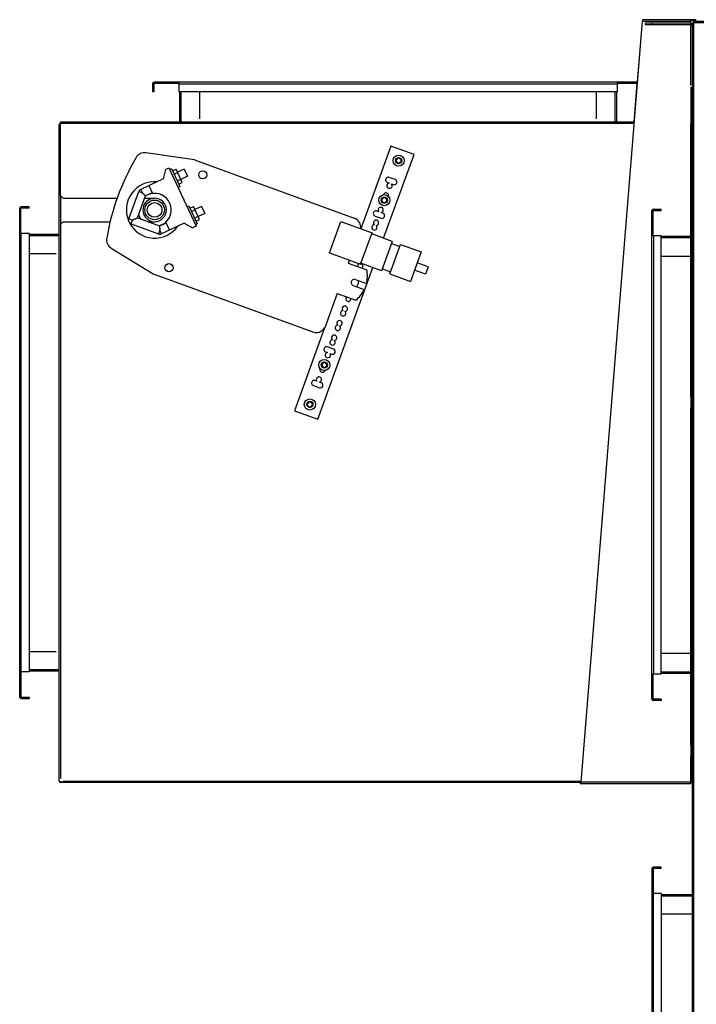
# Model space of a CAD drawing. Extents: x -4085 to 4812, y -3340 to 3037.
# Drawn here: x -691 to -143, y -130 to 667 of the extents above; entities that cross this region are included whole.
import ezdxf

# ---------------------------------------------------------------- set-up
doc = ezdxf.new("R2010")
doc.units = 0
doc.header["$LTSCALE"] = 15.367
doc.layers.get('0').update_dxf_attribs({"linetype": 'CONTINUOUS'})

msp = doc.modelspace()

# ---------------------------------------------------------------- linework, layer by layer
at = {"color": 9, "linetype": 'CONTINUOUS'}
for p, q in [((-236.13, 49.79), (-186.71, 665.89)), ((-190.76, 616.39), (-186.71, 665.89)), ((-186.7, 666.09), (-186.71, 665.89)), ((-186.71, 665.89), (-147.38, 665.89)), ((-143.18, 667.09), (-186.66, 667.09)), ((-184.18, 662.99), (-184.18, 664.19)), ((-147.58, 664.19), (-184.18, 664.19)), ((-147.58, 662.99), (-184.18, 662.99)), ((-179.18, 662.99), (-179.18, 664.19)), ((-147.58, 664.19), (-147.58, 662.99)), ((-147.38, 664.19), (-147.38, 667.09)), ((-143.18, 666.09), (-147.38, 666.09)), ((-146.18, 662.79), (-147.38, 662.79)), ((-145.18, 663.99), (-146.18, 663.99)), ((-145.38, 664.99), (-145.38, 663.99)), ((-583.13, 615.19), (-583.13, 608.79)), ((-582.13, 615.19), (-583.13, 615.19)), ((-582.43, 616.28), (-582.13, 615.63)), ((-582.13, 616.39), (-582.13, 615.39)), ((-190.68, 616.39), (-582.13, 616.39)), ((-561.63, 615.39), (-582.13, 615.39)), ((-582.13, 615.19), (-582.13, 608.79)), ((-582.02, 615.39), (-582.02, 615.37)), ((-579.13, 616.39), (-579.13, 615.39)), ((-562.13, 616.39), (-562.13, 615.39)), ((-561.63, 608.79), (-561.63, 616.39)), ((-561.63, 615.19), (-206.73, 615.19)), ((-206.73, 608.79), (-206.73, 616.39)), ((-190.76, 615.39), (-206.73, 615.39)), ((-582.13, 608.79), (-583.13, 608.79)), ((-206.73, 608.79), (-561.63, 608.79)), ((-561.13, 584.39), (-561.13, 608.79)), ((-559.93, 584.39), (-559.93, 608.79)), ((-545.13, 608.79), (-545.13, 586.85)), ((-223.73, 586.85), (-223.73, 608.79)), ((-208.93, 608.79), (-208.93, 584.39)), ((-207.73, 608.79), (-207.73, 584.39)), ((-658.68, 50.79), (-658.68, 581.89)), ((-658.68, 581.89), (-657.68, 581.89)), ((-657.68, 524.81), (-657.68, 584.39)), ((-657.68, 584.39), (-193.25, 584.39)), ((-657.68, 583.19), (-193.34, 583.19)), ((-549.2, 553.51), (-588.53, 559.34)), ((-390.3, 564.82), (-414.7, 497.79)), ((-396.16, 490.24), (-371.51, 557.98)), ((-371.51, 557.98), (-390.3, 564.82)), ((-549.2, 553.51), (-419.84, 506.42)), ((-386.1, 553.44), (-386.1, 552.44)), ((-385.93, 553.44), (-386.1, 553.44)), ((-386.1, 552.44), (-385.93, 552.44)), ((-384.48, 554.89), (-385.93, 553.44)), ((-385.93, 552.44), (-384.48, 550.99)), ((-384.48, 555.06), (-384.48, 554.89)), ((-383.48, 555.06), (-384.48, 555.06)), ((-384.48, 550.99), (-384.48, 550.82)), ((-384.48, 550.82), (-383.48, 550.82)), ((-383.48, 554.89), (-383.48, 555.06)), ((-382.03, 553.44), (-383.48, 554.89)), ((-383.48, 550.99), (-382.03, 552.44)), ((-383.48, 550.82), (-383.48, 550.99)), ((-381.86, 553.44), (-382.03, 553.44)), ((-382.03, 552.44), (-381.86, 552.44)), ((-381.86, 552.44), (-381.86, 553.44)), ((-572.8, 545.86), (-574.43, 538.23)), ((-572.8, 545.86), (-569.93, 547.2)), ((-569.93, 547.2), (-547.92, 500.01)), ((-569.34, 545.94), (-567.95, 546.58)), ((-567.95, 546.58), (-561.19, 532.08)), ((-567.05, 544.65), (-564.06, 546.04)), ((-565.81, 541.99), (-562.82, 543.38)), ((-559.1, 535.41), (-564.06, 546.04)), ((-557.63, 546.07), (-562.92, 543.6)), ((-557.63, 546.07), (-554.94, 540.32)), ((-574.43, 538.23), (-592.73, 529.7)), ((-563.33, 536.67), (-560.34, 538.07)), ((-562.09, 534.01), (-559.1, 535.41)), ((-554.94, 540.32), (-560.24, 537.85)), ((-393.15, 535.37), (-391.75, 534.86)), ((-386.79, 537.63), (-391.68, 539.41)), ((-389.66, 534.1), (-388.26, 533.59)), ((-602.42, 505.8), (-594.38, 527.91)), ((-594.38, 527.91), (-591.39, 526.82)), ((-591.39, 526.82), (-592.73, 529.7)), ((-588.86, 524.5), (-591.39, 526.82)), ((-590.98, 526.44), (-591.39, 526.82)), ((-590.57, 526.07), (-590.98, 526.44)), ((-590.18, 525.72), (-590.57, 526.07)), ((-583.49, 527.01), (-588.86, 524.5)), ((-586.17, 532.76), (-583.22, 526.44)), ((-562.57, 531.43), (-561.19, 532.08)), ((-657.68, 524.81), (-655.48, 522.61)), ((-657.48, 501.56), (-657.48, 524.61)), ((-655.48, 522.61), (-611.77, 522.61)), ((-595.37, 506.61), (-588.86, 524.5)), ((-589.83, 525.4), (-590.18, 525.72)), ((-589.54, 525.13), (-589.83, 525.4)), ((-589.55, 522.61), (-581.48, 522.61)), ((-589.3, 524.91), (-589.54, 525.13)), ((-589.11, 524.74), (-589.3, 524.91)), ((-588.98, 524.61), (-589.11, 524.74)), ((-588.89, 524.53), (-588.98, 524.61)), ((-588.86, 524.5), (-588.89, 524.53)), ((-588.86, 524.5), (-588.86, 524.5)), ((-584.28, 522.19), (-584.28, 522.61)), ((-397.73, 521.49), (-397.73, 520.49)), ((-397.56, 521.49), (-397.73, 521.49)), ((-397.73, 520.49), (-397.56, 520.49)), ((-396.11, 522.94), (-397.56, 521.49)), ((-397.56, 520.49), (-396.11, 519.04)), ((-396.11, 523.11), (-396.11, 522.94)), ((-395.11, 523.11), (-396.11, 523.11)), ((-396.11, 519.04), (-396.11, 518.87)), ((-396.11, 518.87), (-395.11, 518.87)), ((-395.11, 522.94), (-395.11, 523.11)), ((-393.66, 521.49), (-395.11, 522.94)), ((-395.11, 519.04), (-393.66, 520.49)), ((-395.11, 518.87), (-395.11, 519.04)), ((-393.49, 521.49), (-393.66, 521.49)), ((-393.66, 520.49), (-393.49, 520.49)), ((-393.49, 520.49), (-393.49, 521.49)), ((-690.68, 118.64), (-690.68, 514.54)), ((-690.68, 514.54), (-689.68, 514.54)), ((-690.68, 511.54), (-689.68, 511.54)), ((-690.58, 514.83), (-689.93, 514.54)), ((-689.68, 494.04), (-689.68, 514.54)), ((-689.68, 514.43), (-689.67, 514.42)), ((-689.48, 514.54), (-689.48, 515.54)), ((-683.08, 515.54), (-689.48, 515.54)), ((-683.08, 514.54), (-689.48, 514.54)), ((-683.08, 514.54), (-683.08, 515.54)), ((-555.27, 515.78), (-553.89, 516.42)), ((-553.89, 516.42), (-547.13, 501.92)), ((-552.99, 514.49), (-550, 515.88)), ((-551.75, 511.83), (-548.76, 513.23)), ((-545.04, 505.25), (-550, 515.88)), ((-543.57, 515.91), (-548.86, 513.45)), ((-540.88, 510.16), (-546.18, 507.69)), ((-543.57, 515.92), (-540.88, 510.16)), ((-400.2, 511.65), (-401.6, 512.16)), ((-396.71, 510.38), (-398.11, 510.89)), ((-655.48, 503.56), (-657.68, 501.36)), ((-655.48, 503.56), (-617.44, 503.56)), ((-599.44, 504.71), (-602.42, 505.8)), ((-600.53, 501.73), (-599.44, 504.71)), ((-595.37, 506.61), (-599.44, 504.71)), ((-599.05, 504.9), (-599.44, 504.71)), ((-598.67, 505.08), (-599.05, 504.9)), ((-598.29, 505.25), (-598.67, 505.08)), ((-597.94, 505.41), (-598.29, 505.25)), ((-597.6, 505.57), (-597.94, 505.41)), ((-597.28, 505.72), (-597.6, 505.57)), ((-597, 505.85), (-597.28, 505.72)), ((-596.73, 505.98), (-597, 505.85)), ((-596.5, 506.09), (-596.73, 505.98)), ((-596.28, 506.19), (-596.5, 506.09)), ((-596.1, 506.27), (-596.28, 506.19)), ((-595.8, 506.41), (-595.94, 506.35)), ((-595.68, 506.47), (-595.8, 506.41)), ((-595.44, 506.58), (-595.5, 506.55)), ((-595.4, 506.6), (-595.44, 506.58)), ((-595.37, 506.61), (-595.38, 506.61)), ((-595.37, 506.61), (-577.48, 500.1)), ((-586.99, 503.56), (-581.48, 503.56)), ((-584.28, 503.56), (-584.28, 503.98)), ((-572.11, 502.6), (-577.48, 500.1)), ((-557.69, 502.32), (-575.99, 493.79)), ((-569.43, 496.85), (-572.38, 503.17)), ((-557.69, 502.32), (-550.8, 498.67)), ((-549.27, 506.51), (-546.28, 507.91)), ((-548.03, 503.86), (-545.04, 505.25)), ((-440.05, 478.37), (-430.84, 503.67)), ((-430.84, 503.67), (-405.54, 494.46)), ((-403.07, 508.11), (-398.18, 506.34)), ((-690.68, 494.54), (-689.68, 494.54)), ((-657.68, 501.36), (-657.68, 52.83)), ((-600.53, 501.73), (-578.42, 493.68)), ((-577.33, 496.67), (-578.42, 493.68)), ((-577.48, 500.1), (-577.33, 496.67)), ((-577.48, 500.1), (-577.48, 500.1)), ((-577.48, 500.1), (-577.48, 500.06)), ((-577.48, 500.06), (-577.47, 499.94)), ((-577.47, 499.94), (-577.46, 499.75)), ((-577.46, 499.75), (-577.45, 499.5)), ((-577.45, 499.5), (-577.44, 499.17)), ((-577.44, 499.17), (-577.42, 498.78)), ((-577.42, 498.78), (-577.4, 498.3)), ((-577.4, 498.3), (-577.38, 497.78)), ((-577.38, 497.78), (-577.35, 497.23)), ((-577.35, 497.23), (-577.33, 496.67)), ((-575.99, 493.79), (-577.33, 496.67)), ((-547.92, 500.01), (-550.8, 498.67)), ((-548.51, 501.28), (-547.13, 501.92)), ((-414.75, 469.16), (-405.54, 494.46)), ((-683.08, 494.04), (-690.68, 494.04)), ((-689.48, 139.14), (-689.48, 494.04)), ((-683.08, 494.04), (-683.08, 139.14)), ((-683.08, 493.54), (-658.68, 493.54)), ((-683.08, 492.34), (-658.68, 492.34)), ((-389.09, 487.66), (-405.8, 493.74)), ((-389.09, 487.66), (-397.78, 463.79)), ((-616.61, 482.18), (-582.74, 461.37)), ((-440.05, 478.37), (-414.75, 469.16)), ((-391.1, 461.36), (-382.41, 485.23)), ((-389.7, 485.99), (-383.02, 483.56)), ((-382.41, 485.23), (-365.7, 479.15)), ((-365.7, 479.15), (-374.39, 455.28)), ((-661.15, 477.54), (-683.08, 477.54)), ((-423.82, 472.46), (-424.73, 469.95)), ((-449.49, 343.73), (-404.85, 466.37)), ((-424.73, 469.95), (-409.76, 464.51)), ((-397.78, 463.79), (-414.49, 469.88)), ((-397.17, 465.46), (-390.49, 463.03)), ((-362.18, 460.97), (-371.13, 464.23)), ((-360.01, 466.94), (-368.96, 470.2)), ((-360.01, 466.94), (-362.18, 460.97)), ((-582.74, 461.37), (-453.37, 414.29)), ((-419.03, 456.66), (-410.08, 453.4)), ((-391.1, 461.36), (-374.39, 455.28)), ((-420.76, 451.89), (-411.81, 448.63)), ((-433.68, 445.37), (-443.8, 417.56)), ((-433.68, 445.37), (-418.71, 439.92)), ((-443.89, 417.6), (-468.28, 350.57)), ((-443.94, 417.61), (-443.8, 417.56)), ((-436.73, 400.43), (-441.61, 402.21)), ((-443.08, 398.17), (-441.68, 397.66)), ((-439.6, 396.9), (-438.2, 396.39)), ((-446.3, 388.06), (-446.3, 387.06)), ((-446.13, 388.06), (-446.3, 388.06)), ((-446.3, 387.06), (-446.13, 387.06)), ((-444.68, 389.51), (-446.13, 388.06)), ((-446.13, 387.06), (-444.68, 385.61)), ((-444.68, 389.68), (-444.68, 389.51)), ((-443.68, 389.68), (-444.68, 389.68)), ((-444.68, 385.61), (-444.68, 385.44)), ((-444.68, 385.44), (-443.68, 385.44)), ((-443.68, 389.51), (-443.68, 389.68)), ((-442.23, 388.06), (-443.68, 389.51)), ((-443.68, 385.61), (-442.23, 387.06)), ((-443.68, 385.44), (-443.68, 385.61)), ((-442.06, 388.06), (-442.23, 388.06)), ((-442.23, 387.06), (-442.06, 387.06)), ((-442.06, 387.06), (-442.06, 388.06)), ((-450.13, 374.45), (-451.53, 374.96)), ((-453, 370.92), (-448.11, 369.14)), ((-446.64, 373.18), (-448.04, 373.69)), ((-457.93, 356.11), (-457.93, 355.11)), ((-457.76, 356.11), (-457.93, 356.11)), ((-457.93, 355.11), (-457.76, 355.11)), ((-456.31, 357.56), (-457.76, 356.11)), ((-457.76, 355.11), (-456.31, 353.66)), ((-456.31, 357.73), (-456.31, 357.56)), ((-455.31, 357.73), (-456.31, 357.73)), ((-456.31, 353.66), (-456.31, 353.49)), ((-456.31, 353.49), (-455.31, 353.49)), ((-455.31, 357.56), (-455.31, 357.73)), ((-453.86, 356.11), (-455.31, 357.56)), ((-455.31, 353.66), (-453.86, 355.11)), ((-455.31, 353.49), (-455.31, 353.66)), ((-453.69, 356.11), (-453.86, 356.11)), ((-453.86, 355.11), (-453.69, 355.11)), ((-453.69, 355.11), (-453.69, 356.11)), ((-468.28, 350.57), (-449.49, 343.73)), ((-683.08, 155.64), (-661.15, 155.64)), ((-683.08, 139.14), (-690.68, 139.14)), ((-690.68, 138.64), (-689.68, 138.64)), ((-689.68, 139.14), (-689.68, 118.64)), ((-658.68, 140.84), (-683.08, 140.84)), ((-658.68, 139.64), (-683.08, 139.64)), ((-690.68, 121.64), (-689.68, 121.64)), ((-690.68, 118.64), (-689.68, 118.64)), ((-690.58, 118.34), (-689.93, 118.64)), ((-689.68, 118.75), (-689.67, 118.75)), ((-689.48, 118.64), (-689.48, 117.64)), ((-689.48, 118.64), (-683.08, 118.64)), ((-689.48, 117.64), (-683.08, 117.64)), ((-683.08, 118.64), (-683.08, 117.64)), ((-657.48, 50.59), (-657.48, 49.59)), ((-236.18, 49.59), (-657.48, 49.59)), ((-655.44, 50.59), (-236.07, 50.59)), ((-237.18, 49.59), (-237.18, 48.59)), ((-236.18, 48.59), (-237.18, 48.59)), ((-147.38, 48.59), (-236.18, 48.59)), ((-236.13, 49.79), (-236.14, 49.59)), ((-146.18, 49.79), (-236.13, 49.79))]:
    msp.add_line(p, q, dxfattribs=at)
at = {"color": 7, "linetype": 'CONTINUOUS'}
for p, q in [((-147.38, 614.19), (-147.38, 662.79)), ((-146.18, -567.01), (-146.18, 663.99)), ((-145.18, -568.81), (-145.18, 665.79)), ((-145.18, 665.79), (1536.82, 665.79)), ((-145.18, 664.79), (1536.82, 664.79)), ((-193.38, 584.39), (-190.84, 615.4)), ((-147.18, 49.79), (-147.18, 612.56)), ((-147.38, 361.89), (-147.38, 582.59)), ((-178.98, 512.59), (-177.98, 512.59)), ((-178.98, 116.99), (-178.98, 512.59)), ((-178.88, 512.88), (-178.23, 512.59)), ((-177.98, 492.24), (-177.98, 512.59)), ((-177.98, 512.48), (-177.97, 512.47)), ((-177.78, 513.59), (-171.38, 513.59)), ((-177.78, 512.59), (-177.78, 513.59)), ((-177.78, 512.59), (-171.38, 512.59)), ((-171.38, 512.59), (-171.38, 513.59)), ((-178.98, 509.59), (-177.98, 509.59)), ((-178.98, 492.59), (-177.98, 492.59)), ((-171.38, 492.24), (-178.98, 492.24)), ((-177.78, 492.24), (-177.78, 137.34)), ((-171.38, 137.34), (-171.38, 492.24)), ((-146.18, 491.59), (-171.38, 491.59)), ((-146.18, 490.39), (-171.38, 490.39)), ((-171.38, 475.59), (-146.18, 475.59)), ((-147.38, 79.89), (-147.38, 352.59)), ((-146.18, 153.99), (-171.38, 153.99)), ((-171.38, 137.34), (-178.98, 137.34)), ((-178.98, 136.99), (-177.98, 136.99)), ((-177.98, 116.99), (-177.98, 137.34)), ((-171.38, 139.19), (-146.18, 139.19)), ((-171.38, 137.99), (-146.18, 137.99)), ((-178.98, 119.99), (-177.98, 119.99)), ((-178.98, 116.99), (-177.98, 116.99)), ((-178.88, 116.69), (-178.23, 116.99)), ((-177.98, 117.1), (-177.97, 117.1)), ((-171.38, 116.99), (-177.78, 116.99)), ((-177.78, 116.99), (-177.78, 115.99)), ((-171.38, 115.99), (-177.78, 115.99)), ((-171.38, 116.99), (-171.38, 115.99)), ((-147.38, 48.59), (-147.38, 70.59)), ((-178.98, -20.01), (-178.98, -415.61)), ((-178.98, -20.01), (-177.98, -20.01)), ((-178.98, -23.01), (-177.98, -23.01)), ((-178.88, -19.72), (-178.23, -20.01)), ((-177.98, -20.01), (-177.98, -40.36)), ((-177.98, -20.12), (-177.97, -20.13)), ((-177.78, -20.01), (-177.78, -19.01)), ((-171.38, -19.01), (-177.78, -19.01)), ((-171.38, -20.01), (-177.78, -20.01)), ((-171.38, -20.01), (-171.38, -19.01)), ((-178.98, -40.01), (-177.98, -40.01)), ((-171.38, -40.36), (-178.98, -40.36)), ((-177.78, -395.26), (-177.78, -40.36)), ((-171.38, -40.36), (-171.38, -395.26)), ((-171.38, -41.01), (-146.18, -41.01)), ((-171.38, -42.21), (-146.18, -42.21)), ((-146.18, -57.01), (-171.38, -57.01))]:
    msp.add_line(p, q, dxfattribs=at)
at = {"color": 9, "linetype": 'CONTINUOUS'}
for centre, radius in [((-383.98, 552.94), 4.5), ((-383.98, 552.94), 2.5), ((-542.5, 541.47), 3.3), ((-581.48, 513.09), 7.94), ((-581.48, 513.09), 5.94), ((-395.61, 520.99), 4.5), ((-395.61, 520.99), 2.5), ((-569.87, 466.29), 3.3), ((-444.18, 387.56), 4.5), ((-444.18, 387.56), 2.5), ((-455.81, 355.61), 4.5), ((-455.81, 355.61), 2.5)]:
    msp.add_circle(centre, radius, dxfattribs=at)
for centre, radius, start, end in [((-147.58, 662.79), 1.4, 0, 90), ((-147.58, 662.79), 0.2, 0, 90), ((-145.18, 663.99), 1, 101.53842, 180), ((-581.93, 615.19), 1.2, 99.5974, 180), ((-581.93, 615.19), 0.2, 114.27787, 180), ((-657.48, 581.89), 1.2, 99.5957, 180), ((-589.68, 551.55), 7.87, 81.55937, 149.66966), ((-429.2, 457.66), 193.8, 149.66966, 170.33034), ((-581.48, 513.09), 22.86, 85.07357, 202.63984), ((-392.41, 537.39), 2.15, 70, 250), ((-391.33, 532.75), 2.15, 101.08348, 38.91652), ((-387.53, 535.61), 2.15, 250, 70), ((-591.39, 526.82), 3.17, 115.00165, 160), ((-581.48, 513.09), 13.46, 312.57096, 115.00075), ((-394.24, 524.75), 2.15, 338.7696, 161.15685), ((-581.48, 513.09), 9.53, 107.09538, 252.90462), ((-581.48, 513.09), 13.46, 121.41765, 123.7201), ((-581.48, 513.09), 9.53, 270, 90), ((-689.48, 514.34), 1.2, 90, 170.4026), ((-689.48, 514.34), 0.2, 90, 155.72213), ((-402.33, 510.14), 2.15, 70, 250), ((-398.52, 513), 2.15, 281.08348, 218.91652), ((-397.44, 508.36), 2.15, 250, 70), ((-599.44, 504.71), 3.17, 160, 249.99972), ((-581.48, 513.09), 22.86, 207.40058, 324.92643), ((-581.48, 513.09), 13.46, 196.31344, 213.65742), ((-581.48, 513.09), 13.46, 287.13455, 312.56239), ((-422.53, 499.02), 7.87, 351.15994, 70), ((-402.28, 502.67), 2.15, 271.5289, 228.4711), ((-403.65, 498.91), 2.15, 91.5289, 48.4711), ((-612.49, 488.89), 7.87, 170.33034, 238.44063), ((-577.33, 496.67), 3.17, 250.00165, 295), ((-415.11, 467.43), 2.15, 107.34221, 185.3629), ((-415.11, 467.43), 2.15, 314.6371, 76.77975), ((-434.69, 459.66), 25.4, 345.73917, 10.99745), ((-419.9, 454.27), 2.54, 70, 250), ((-419.9, 454.27), 3.5, 293.3319, 26.6681), ((-434.69, 459.66), 25.4, 309.00255, 334.26083), ((-424.68, 441.12), 2.15, 134.6371, 5.3629), ((-428.96, 429.37), 2.15, 91.5289, 48.4711), ((-427.59, 433.13), 2.15, 271.5289, 228.4711), ((-431.87, 421.38), 2.15, 271.5289, 228.4711), ((-450.68, 421.69), 7.87, 250, 328.84006), ((-433.23, 417.63), 2.15, 91.5289, 48.4711), ((-437.51, 405.88), 2.15, 91.5289, 48.4711), ((-436.14, 409.64), 2.15, 271.5289, 228.4711), ((-442.35, 400.19), 2.15, 70, 250), ((-437.46, 398.41), 2.15, 250, 70), ((-441.27, 395.55), 2.15, 101.08348, 38.91652), ((-445.55, 383.8), 2.15, 158.7696, 341.15685), ((-452.27, 372.94), 2.15, 70, 250), ((-448.46, 375.8), 2.15, 281.08348, 218.91652), ((-447.38, 371.16), 2.15, 250, 70), ((-689.48, 118.84), 1.2, 189.5974, 270), ((-689.48, 118.84), 0.2, 204.27787, 270), ((-657.48, 50.79), 1.2, 180, 270)]:
    msp.add_arc(centre, radius, start, end, dxfattribs=at)
at = {"color": 7, "linetype": 'CONTINUOUS'}
for centre, radius, start, end in [((-177.78, 512.39), 1.2, 90, 170.4026), ((-177.78, 512.39), 0.2, 90, 155.72213), ((-177.78, 117.19), 1.2, 189.5974, 270), ((-177.78, 117.19), 0.2, 204.27787, 270), ((-177.78, -20.21), 1.2, 90, 170.4026), ((-177.78, -20.21), 0.2, 90, 155.72213)]:
    msp.add_arc(centre, radius, start, end, dxfattribs=at)
at = {"color": 9, "linetype": 'CONTINUOUS'}
for points, knots in [([(-186.66, 667.09), (-186.66, 667.09), (-186.66, 667.08), (-186.66, 667.06), (-186.67, 667), (-186.67, 666.92), (-186.68, 666.79), (-186.69, 666.65), (-186.69, 666.41), (-186.7, 666.22), (-186.7, 666.09)], [0, 0, 0, 0, 0.00552, 0.019641, 0.074426, 0.163679, 0.28456, 0.433373, 0.605727, 1, 1, 1, 1]), ([(-656.88, 50.59), (-656.93, 50.46), (-657.01, 50.23), (-657.13, 49.96), (-657.23, 49.79), (-657.31, 49.67), (-657.39, 49.61), (-657.45, 49.59)], [0, 0, 0, 0, 0.340244, 0.631998, 0.752163, 0.852959, 1, 1, 1, 1]), ([(-236.16, 48.94), (-236.16, 48.89), (-236.16, 48.8), (-236.17, 48.7), (-236.17, 48.64), (-236.18, 48.61), (-236.18, 48.6), (-236.18, 48.59), (-236.18, 48.59)], [0, 0, 0, 0, 0.422461, 0.737088, 0.849644, 0.931078, 0.980977, 1, 1, 1, 1]), ([(-236.14, 49.59), (-236.14, 49.53), (-236.14, 49.31), (-236.15, 49.09), (-236.16, 48.94)], [0, 0, 0, 0, 0.277424, 1, 1, 1, 1])]:
    msp.add_open_spline(points, degree=3, knots=knots, dxfattribs=at)
msp.add_open_spline([(-657.45, 49.59), (-657.46, 49.59), (-657.47, 49.59), (-657.48, 49.59)], degree=3, dxfattribs=at)

doc.saveas('drawing.dxf')
